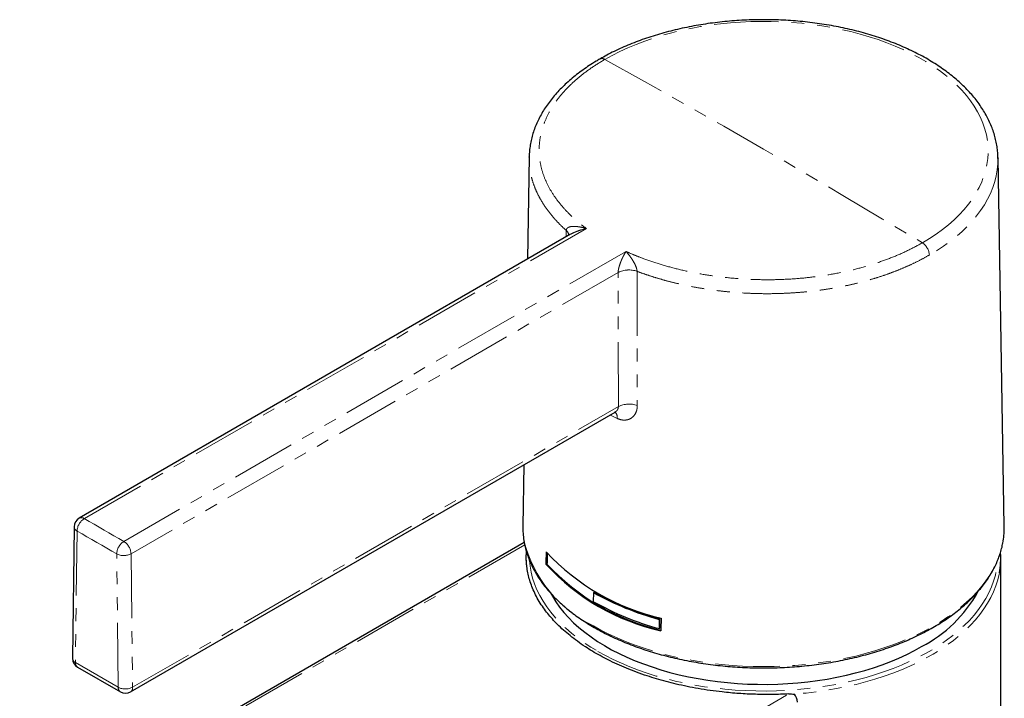
# Model space of a CAD drawing. Units: millimetres. Extents: x 25 to 384, y -353 to 490.
# Drawn here: x 247 to 344, y -256 to -189 of the extents above; entities that cross this region are included whole.
import ezdxf

# ---------------------------------------------------------------- set-up
doc = ezdxf.new("R2010")
doc.units = ezdxf.units.MM
doc.linetypes.add('PHANTOM', pattern=[12.7, 6.35, -1.27, 1.27, -1.27, 1.27, -1.27])

msp = doc.modelspace()

# ---------------------------------------------------------------- linework, layer by layer
at = {"color": 7, "linetype": 'Continuous', "lineweight": 25}
for p, q in [((297.541, -202.316), (297.369, -212.398)), ((297.547, -202.329), (297.548, -202.316)), ((344.408, -238.718), (343.787, -202.414)), ((343.787, -202.414), (343.788, -202.449)), ((301.634, -209.935), (253.156, -237.921)), ((258.221, -255.061), (306.012, -227.472)), ((297.022, -232.662), (296.919, -238.718)), ((252.656, -238.775), (252.498, -251.745)), ((297.052, -240.326), (247.29, -269.053)), ((299.225, -242.496), (299.301, -242.453)), ((344.063, -327.369), (344.063, -241.878)), ((303.901, -246.165), (303.912, -245.261)), ((303.912, -245.261), (303.983, -245.22)), ((310.361, -247.905), (310.436, -247.862)), ((310.35, -248.81), (310.425, -248.767)), ((252.998, -252.624), (257.221, -255.061))]:
    msp.add_line(p, q, dxfattribs=at)
at = {"color": 8, "linetype": 'PHANTOM', "lineweight": 18}
for p, q in [((303.188, -209.374), (253.654, -237.97)), ((301.184, -210.195), (301.197, -209.558)), ((301.197, -209.558), (301.197, -209.555)), ((257.565, -240.227), (307.099, -211.632)), ((308.186, -213.59), (308.186, -213.592)), ((306.316, -213.703), (258.27, -241.439)), ((306.316, -213.709), (306.316, -213.703)), ((306.347, -226.929), (306.316, -213.709)), ((258.428, -254.592), (306.347, -226.929)), ((252.949, -239.195), (252.791, -252.166)), ((297.101, -240.557), (247.68, -269.087)), ((257.014, -254.604), (256.856, -241.451)), ((258.27, -241.439), (258.428, -254.592)), ((252.791, -252.166), (257.014, -254.604)), ((273.439, -283.957), (323.156, -255.257))]:
    msp.add_line(p, q, dxfattribs=at)
at = {"color": 8, "linetype": 'PHANTOM', "lineweight": 18, "flags": 128}
for points in [[(336.324, -210.781), (337.02, -210.36), (337.683, -209.922), (338.31, -209.466), (338.901, -208.994), (339.454, -208.508), (339.968, -208.007), (340.442, -207.493), (340.875, -206.968), (341.266, -206.431), (341.615, -205.885), (341.92, -205.33), (342.181, -204.768), (342.397, -204.199), (342.568, -203.626), (342.694, -203.048), (342.775, -202.468), (342.809, -201.886), (342.797, -201.304), (342.74, -200.723), (342.637, -200.144), (342.488, -199.568), (342.294, -198.997), (342.056, -198.432), (341.773, -197.873), (341.446, -197.322), (341.076, -196.781), (340.664, -196.25), (340.21, -195.73), (339.716, -195.223), (339.182, -194.729), (338.61, -194.249), (338.001, -193.786), (337.356, -193.338), (336.676, -192.908), (335.963, -192.497), (335.218, -192.104), (334.444, -191.732), (333.64, -191.38), (332.81, -191.05), (331.954, -190.742), (331.076, -190.457), (330.175, -190.195), (329.255, -189.957), (328.317, -189.743), (327.363, -189.555), (326.395, -189.391), (325.416, -189.253), (324.426, -189.141), (323.429, -189.056), (322.426, -188.996), (321.419, -188.963), (320.411, -188.956), (319.403, -188.976), (318.398, -189.023), (317.398, -189.095), (316.404, -189.194), (315.42, -189.319), (314.446, -189.47), (313.485, -189.646), (312.538, -189.847), (311.609, -190.073), (310.699, -190.323), (309.809, -190.596), (308.941, -190.893), (308.098, -191.212), (307.281, -191.553), (306.492, -191.916), (305.732, -192.298), (305.003, -192.7)], [(305.003, -192.7), (308.918, -194.873), (312.833, -197.07), (316.748, -199.293), (320.663, -201.54), (324.579, -203.813), (328.494, -206.111), (332.409, -208.434), (336.324, -210.781)], [(343.788, -202.449), (343.775, -202.989), (343.719, -203.578), (343.617, -204.166), (343.471, -204.751), (343.279, -205.331), (343.044, -205.906), (342.764, -206.474), (342.442, -207.034), (342.076, -207.586), (341.669, -208.128), (341.221, -208.659), (340.732, -209.178), (340.205, -209.684), (339.639, -210.176), (339.035, -210.653), (338.396, -211.114), (337.722, -211.559), (337.015, -211.985)], [(308.186, -213.592), (308.19, -216.072), (308.208, -226.809)], [(306.235, -228.1), (305.688, -227.845), (305.513, -227.76)], [(253.654, -237.97), (254.143, -238.25), (254.632, -238.532), (255.121, -238.813), (255.609, -239.095), (256.098, -239.378), (256.587, -239.66), (257.076, -239.944), (257.565, -240.227)], [(256.856, -241.451), (256.367, -241.168), (255.879, -240.885), (255.391, -240.602), (254.902, -240.32), (254.414, -240.038), (253.926, -239.757), (253.437, -239.476), (252.949, -239.195)], [(303.872, -248.546), (304.621, -248.96), (305.4, -249.354), (306.208, -249.728), (307.043, -250.082), (307.905, -250.414), (308.79, -250.725), (309.699, -251.012), (310.628, -251.277), (311.576, -251.518), (312.542, -251.734), (313.523, -251.927), (314.517, -252.094), (315.524, -252.236), (316.54, -252.353), (317.564, -252.444), (318.594, -252.509), (319.627, -252.548), (320.663, -252.561), (321.699, -252.548), (322.733, -252.509), (323.763, -252.444), (324.787, -252.353), (325.803, -252.236), (326.809, -252.094), (327.804, -251.927), (328.785, -251.734), (329.75, -251.518), (330.699, -251.277), (331.628, -251.012), (332.536, -250.725), (333.422, -250.414), (334.283, -250.082), (335.119, -249.728), (335.927, -249.354), (336.706, -248.96), (337.454, -248.546), (338.17, -248.114), (338.854, -247.664), (339.502, -247.198), (340.115, -246.716), (340.69, -246.218), (341.228, -245.707), (341.726, -245.183), (342.184, -244.646), (342.601, -244.099), (342.977, -243.541), (343.31, -242.975), (343.6, -242.401), (343.846, -241.82), (344.048, -241.233), (344.206, -240.642), (344.298, -240.176)], [(297.58, -242.137), (297.632, -242.664), (297.734, -243.251), (297.881, -243.835), (298.072, -244.415), (298.307, -244.989), (298.586, -245.557), (298.908, -246.117), (299.273, -246.668), (299.68, -247.209), (300.128, -247.739), (300.616, -248.258), (301.143, -248.763), (301.708, -249.255), (302.311, -249.731), (302.949, -250.192), (303.623, -250.636), (304.329, -251.062)], [(304.329, -251.062), (305.068, -251.47), (305.837, -251.859), (306.635, -252.227), (307.46, -252.575), (308.312, -252.902), (309.187, -253.206), (310.085, -253.488), (311.004, -253.746), (311.941, -253.981), (312.896, -254.192), (313.866, -254.378), (314.849, -254.539), (315.844, -254.675), (316.848, -254.785), (317.859, -254.869), (318.876, -254.928), (319.897, -254.961), (320.919, -254.967), (321.94, -254.948), (322.959, -254.902), (323.974, -254.83), (324.982, -254.733), (325.981, -254.61), (326.97, -254.461), (327.947, -254.288), (328.91, -254.089), (329.856, -253.867), (330.785, -253.62), (331.693, -253.35), (332.58, -253.057), (333.444, -252.741), (334.282, -252.404), (335.094, -252.045), (335.878, -251.667), (336.632, -251.268), (337.355, -250.851), (338.045, -250.416), (338.701, -249.964), (339.321, -249.495), (339.906, -249.011), (340.452, -248.512), (340.96, -248), (341.428, -247.476), (341.855, -246.94), (342.241, -246.393), (342.585, -245.838), (342.886, -245.274), (343.143, -244.703), (343.356, -244.126), (343.525, -243.544), (343.649, -242.958), (343.728, -242.37), (343.746, -242.145)], [(343.929, -243.322), (343.908, -243.432), (343.767, -244.02), (343.582, -244.604), (343.352, -245.182), (343.079, -245.755), (342.762, -246.319), (342.403, -246.875), (342.002, -247.422), (341.559, -247.957), (341.077, -248.481), (340.554, -248.993), (339.994, -249.49), (339.396, -249.973), (338.762, -250.44), (338.093, -250.891), (337.39, -251.324), (336.655, -251.739), (335.89, -252.135), (335.094, -252.511), (334.271, -252.867), (333.422, -253.201), (332.548, -253.514), (331.651, -253.804), (330.733, -254.071), (329.796, -254.315), (328.841, -254.534), (327.87, -254.73), (326.885, -254.9), (325.888, -255.045), (324.881, -255.165), (323.866, -255.259), (323.557, -255.282)]]:
    msp.add_lwpolyline(points, dxfattribs=at)
at = {"color": 7, "linetype": 'Continuous', "lineweight": 25, "flags": 128}
for points in [[(299.225, -242.496), (299.227, -242.343), (299.241, -241.262)], [(299.315, -241.343), (299.303, -242.299), (299.301, -242.453)], [(297.311, -242.74), (297.281, -242.397), (297.263, -241.878)], [(299.677, -245.357), (299.83, -245.632), (300.166, -246.173), (300.544, -246.704), (300.963, -247.224), (301.422, -247.733), (301.921, -248.23), (302.458, -248.713), (303.033, -249.181), (303.643, -249.635), (304.289, -250.071), (304.967, -250.491), (305.678, -250.892), (306.42, -251.274), (307.191, -251.637), (307.99, -251.979), (308.814, -252.3), (309.663, -252.599), (310.534, -252.876), (311.426, -253.129), (312.337, -253.359), (313.265, -253.566), (314.208, -253.747), (315.165, -253.904), (316.133, -254.036), (317.11, -254.142), (318.094, -254.223), (319.084, -254.278), (320.077, -254.307), (321.072, -254.311), (322.065, -254.288), (323.056, -254.239), (324.042, -254.165), (325.021, -254.065), (325.991, -253.94), (326.951, -253.789), (327.898, -253.613), (328.83, -253.413), (329.745, -253.189), (330.642, -252.941), (331.519, -252.67), (332.373, -252.377), (333.204, -252.061), (334.009, -251.724), (334.787, -251.367), (335.536, -250.989), (336.255, -250.593)], [(310.361, -247.905), (310.353, -248.585), (310.35, -248.81)], [(310.425, -248.767), (310.428, -248.54), (310.436, -247.862)], [(310.555, -247.794), (310.541, -248.874), (310.539, -249.028)]]:
    msp.add_lwpolyline(points, dxfattribs=at)
at = {"color": 8, "linetype": 'PHANTOM', "lineweight": 18}
for centre, radius, start, end in [((304.725, -193.108), 0.494, 55.72076, 114.66618), ((300.802, -210.049), 0.632, 0.34272, 51.26579), ((300.798, -210.053), 0.636, 1.10449, 51.15624), ((335.472, -212.071), 1.545, 3.16559, 56.5636), ((307.385, -215.864), 2.411, 70.60314, 116.31772), ((307.389, -215.862), 2.405, 70.65006, 116.4928), ((307.421, -229.082), 2.406, 70.88892, 116.49528), ((305.403, -228.018), 0.835, 354.34515, 41.43592), ((253.364, -238.368), 0.492, 53.91821, 114.98376), ((253.158, -238.738), 0.503, 184.25741, 245.46146), ((254.481, -239.261), 1.533, 122.62562, 177.5572), ((258.394, -241.525), 1.541, 122.58537, 177.23155), ((256.732, -241.523), 1.541, 3.11303, 57.25739), ((309.379, -237.067), 12.732, 193.88947, 244.37215), ((257.552, -240.059), 1.556, 243.43554, 297.49149), ((253, -251.708), 0.503, 184.25741, 245.46146), ((253.281, -252.22), 0.493, 173.70115, 234.98667), ((257.504, -254.658), 0.493, 173.70115, 234.98667), ((257.71, -253.212), 1.556, 243.43554, 297.49149), ((257.933, -254.654), 0.499, 305.25979, 7.11997)]:
    msp.add_arc(centre, radius, start, end, dxfattribs=at)
at = {"color": 7, "linetype": 'Continuous', "lineweight": 25}
for centre, radius, start, end in [((253.656, -238.787), 1, 119.99731, 179.30234), ((304.889, -238.851), 7.971, 179.03921, 189.17941), ((336.434, -238.851), 7.975, 350.43512, 0.95953), ((315.534, -226.103), 22.255, 222.93485, 257.07053), ((336.215, -241.878), 7.848, 349.39183, 3.88938), ((315.276, -227.758), 21.79, 222.5596, 257.44578), ((315.532, -227.39), 22.144, 222.8615, 256.96758), ((317.656, -220.93), 27.944, 240.53754, 254.86744), ((317.679, -220.971), 27.85, 240.5416, 254.92636), ((329.929, -238.536), 13.615, 297.68452, 330.72072), ((317.653, -221.822), 27.958, 240.53692, 254.85844), ((253.498, -251.758), 1, 179.30234, 240.00269), ((257.721, -254.195), 1, 240.00269, 299.99731), ((322.778, -256.114), 1.239, 2.75782, 41.90118)]:
    msp.add_arc(centre, radius, start, end, dxfattribs=at)
for points, knots in [([(343.783, -202.452), (343.782, -202.359), (343.782, -202.072), (343.738, -201.592), (343.652, -201.012), (343.525, -200.436), (343.357, -199.864), (343.15, -199.296), (342.903, -198.734), (342.617, -198.179), (342.291, -197.63), (341.927, -197.091), (341.525, -196.561), (341.085, -196.042), (340.609, -195.534), (340.097, -195.039), (339.55, -194.558), (338.97, -194.092), (338.357, -193.641), (337.713, -193.207), (337.039, -192.789), (336.337, -192.39), (335.607, -192.008), (334.851, -191.646), (334.071, -191.304), (333.268, -190.981), (332.443, -190.679), (331.597, -190.398), (330.733, -190.139), (329.852, -189.901), (328.955, -189.685), (328.044, -189.492), (327.12, -189.322), (326.185, -189.174), (325.241, -189.05), (324.289, -188.949), (323.331, -188.871), (322.368, -188.818), (321.402, -188.788), (320.435, -188.781), (319.469, -188.799), (318.504, -188.84), (317.543, -188.905), (316.588, -188.993), (315.639, -189.105), (314.7, -189.241), (313.77, -189.399), (312.852, -189.58), (311.947, -189.784), (311.058, -190.01), (310.185, -190.258), (309.329, -190.528), (308.493, -190.819), (307.678, -191.13), (306.886, -191.462), (306.116, -191.814), (305.386, -192.179), (304.858, -192.465), (304.578, -192.626), (304.519, -192.66)], [0, 0, 0, 0, 0.008293, 0.025627, 0.042968, 0.060336, 0.077748, 0.095219, 0.11276, 0.130376, 0.148071, 0.165843, 0.183686, 0.201594, 0.219558, 0.237568, 0.255614, 0.273688, 0.291782, 0.309888, 0.328002, 0.346118, 0.364232, 0.382341, 0.400445, 0.418542, 0.436631, 0.454712, 0.472785, 0.49085, 0.508909, 0.52696, 0.545005, 0.563045, 0.58108, 0.599112, 0.61714, 0.635166, 0.65319, 0.671213, 0.689237, 0.707261, 0.725286, 0.743314, 0.761345, 0.77938, 0.79742, 0.815465, 0.833517, 0.851575, 0.869642, 0.887716, 0.9058, 0.923893, 0.941995, 0.960107, 0.978228, 0.995397, 1, 1, 1, 1]), ([(304.523, -192.662), (304.395, -192.735), (304.033, -192.942), (303.469, -193.302), (302.828, -193.74), (302.221, -194.194), (301.645, -194.663), (301.103, -195.146), (300.597, -195.643), (300.128, -196.151), (299.697, -196.67), (299.303, -197.2), (298.946, -197.742), (298.628, -198.293), (298.349, -198.853), (298.11, -199.418), (297.912, -199.988), (297.756, -200.561), (297.64, -201.135), (297.57, -201.708), (297.539, -202.108), (297.543, -202.315), (297.543, -202.331)], [0, 0, 0, 0, 0.029811, 0.084306, 0.138849, 0.193401, 0.247925, 0.302382, 0.35674, 0.41088, 0.464622, 0.51849, 0.572401, 0.626247, 0.679943, 0.733409, 0.786577, 0.839392, 0.89182, 0.943844, 0.995448, 1, 1, 1, 1]), ([(306.012, -227.474), (306.03, -227.463), (306.062, -227.446), (306.093, -227.444), (306.088, -227.443), (306.087, -227.443)], [0, 0, 0, 0, 0.542104, 0.96105, 1, 1, 1, 1]), ([(297.027, -240.158), (297.036, -240.225), (297.073, -240.484), (297.179, -240.929), (297.343, -241.494), (297.55, -242.054), (297.795, -242.609), (298.08, -243.157), (298.404, -243.698), (298.766, -244.231), (299.165, -244.755), (299.602, -245.269), (300.074, -245.771), (300.582, -246.262), (301.124, -246.739), (301.7, -247.203), (302.308, -247.653), (302.948, -248.087), (303.617, -248.506), (304.316, -248.908), (305.043, -249.292), (305.796, -249.659), (306.574, -250.007), (307.376, -250.335), (308.201, -250.645), (309.047, -250.934), (309.913, -251.202), (310.796, -251.449), (311.697, -251.675), (312.613, -251.879), (313.542, -252.061), (314.483, -252.22), (315.435, -252.357), (316.396, -252.471), (317.364, -252.562), (318.337, -252.629), (319.315, -252.673), (320.295, -252.694), (321.275, -252.691), (322.254, -252.664), (323.231, -252.615), (324.203, -252.541), (325.169, -252.445), (326.128, -252.325), (327.077, -252.183), (328.016, -252.018), (328.942, -251.831), (329.854, -251.621), (330.75, -251.39), (331.63, -251.137), (332.491, -250.864), (333.331, -250.57), (334.151, -250.256), (334.947, -249.922), (335.72, -249.57), (336.466, -249.199), (337.186, -248.81), (337.878, -248.404), (338.541, -247.981), (339.173, -247.543), (339.773, -247.089), (340.341, -246.621), (340.876, -246.139), (341.376, -245.645), (341.84, -245.138), (342.268, -244.621), (342.659, -244.094), (343.011, -243.557), (343.326, -243.012), (343.601, -242.46), (343.837, -241.902), (344.032, -241.339), (344.189, -240.776), (344.26, -240.399), (344.295, -240.213)], [0, 0, 0, 0, 0.004934, 0.018804, 0.032686, 0.046584, 0.060501, 0.074438, 0.088394, 0.102369, 0.116361, 0.130368, 0.144387, 0.158417, 0.172454, 0.186497, 0.200545, 0.214594, 0.228645, 0.242697, 0.256747, 0.270797, 0.284845, 0.298892, 0.312937, 0.32698, 0.341021, 0.355061, 0.369099, 0.383135, 0.39717, 0.411203, 0.425236, 0.439267, 0.453298, 0.467328, 0.481358, 0.495387, 0.509417, 0.523446, 0.537476, 0.551505, 0.565536, 0.579567, 0.593599, 0.607633, 0.621667, 0.635703, 0.649741, 0.66378, 0.677821, 0.691864, 0.705909, 0.719956, 0.734006, 0.748057, 0.762111, 0.776166, 0.790222, 0.804279, 0.818336, 0.832391, 0.846444, 0.860493, 0.874536, 0.88857, 0.902594, 0.916605, 0.9306, 0.944577, 0.958534, 0.972471, 0.986388, 1, 1, 1, 1]), ([(323.156, -255.257), (322.612, -255.279), (321.52, -255.323), (319.873, -255.305), (318.222, -255.224), (316.727, -255.089), (315.389, -254.919), (314.233, -254.736), (313.116, -254.525), (312.065, -254.294), (311.058, -254.04), (310.104, -253.771), (309.129, -253.464), (308.136, -253.117), (307.144, -252.729), (306.206, -252.321), (305.343, -251.908), (304.533, -251.482), (303.785, -251.052), (303.036, -250.582), (302.295, -250.071), (301.579, -249.523), (300.926, -248.966), (300.347, -248.418), (299.827, -247.869), (299.368, -247.327), (298.932, -246.748), (298.527, -246.131), (298.168, -245.483), (297.873, -244.839), (297.644, -244.216), (297.472, -243.603), (297.351, -243.007), (297.268, -242.273), (297.235, -241.698), (297.283, -241.322), (297.288, -241.283)], [0, 0, 0, 0, 0.040758, 0.081822, 0.122887, 0.164264, 0.194557, 0.224849, 0.2534, 0.28195, 0.308501, 0.335051, 0.360822, 0.391111, 0.4214, 0.449947, 0.478493, 0.505041, 0.531588, 0.557356, 0.587669, 0.617981, 0.646529, 0.675076, 0.701596, 0.728117, 0.753846, 0.78413, 0.814414, 0.842956, 0.871498, 0.898041, 0.924583, 0.950346, 0.994887, 1, 1, 1, 1]), ([(323.156, -255.257), (323.247, -255.254), (323.432, -255.249), (323.61, -255.274), (323.7, -255.286)], [0, 0, 0, 0, 0.495163, 1, 1, 1, 1])]:
    msp.add_open_spline(points, degree=3, knots=knots, dxfattribs=at)
at = {"color": 8, "linetype": 'PHANTOM', "lineweight": 18}
for points, knots in [([(305.003, -192.7), (304.575, -192.96), (303.718, -193.479), (302.582, -194.332), (301.564, -195.229), (300.685, -196.17), (299.95, -197.148), (299.361, -198.158), (298.922, -199.191), (298.637, -200.24), (298.512, -201.299), (298.543, -202.361), (298.729, -203.418), (299.071, -204.462), (299.569, -205.487), (300.218, -206.486), (301.009, -207.454), (301.808, -208.248), (302.545, -208.885), (302.974, -209.211), (303.188, -209.374)], [0, 0, 0, 0, 0.058193, 0.116595, 0.174996, 0.233189, 0.291394, 0.349806, 0.408219, 0.466424, 0.52466, 0.583104, 0.641549, 0.699785, 0.758053, 0.816529, 0.875005, 0.933273, 0.966637, 1, 1, 1, 1]), ([(301.197, -209.558), (301.171, -209.535), (300.916, -209.305), (300.455, -208.861), (299.861, -208.209), (299.327, -207.536), (298.857, -206.843), (298.453, -206.129), (298.122, -205.409), (297.866, -204.683), (297.681, -203.959), (297.573, -203.225), (297.529, -202.681), (297.544, -202.382), (297.547, -202.329)], [0, 0, 0, 0, 0.010729, 0.106419, 0.202385, 0.298649, 0.396294, 0.494252, 0.593636, 0.689296, 0.785511, 0.882026, 0.979376, 1, 1, 1, 1]), ([(301.197, -209.555), (301.204, -209.511), (301.217, -209.434), (301.284, -209.344), (301.372, -209.274), (301.548, -209.195), (301.806, -209.155), (302.135, -209.16), (302.468, -209.2), (302.817, -209.27), (303.061, -209.336), (303.185, -209.373), (303.188, -209.374)], [0, 0, 0, 0, 0.064383, 0.111701, 0.175544, 0.241717, 0.405527, 0.54579, 0.687997, 0.841565, 0.99615, 1, 1, 1, 1]), ([(303.188, -209.374), (303.185, -209.375), (302.924, -209.432), (302.54, -209.535), (302.052, -209.727), (301.79, -209.839), (301.66, -209.925), (301.637, -209.94)], [0, 0, 0, 0, 0.0060627, 0.4955481, 0.722282, 0.9513929, 1, 1, 1, 1]), ([(306.316, -213.703), (306.319, -213.654), (306.324, -213.565), (306.35, -213.408), (306.385, -213.249), (306.454, -212.999), (306.554, -212.71), (306.682, -212.4), (306.813, -212.126), (306.951, -211.87), (307.048, -211.71), (307.098, -211.634), (307.099, -211.632)], [0, 0, 0, 0, 0.060767, 0.110285, 0.17438, 0.240808, 0.406483, 0.547718, 0.690748, 0.843004, 0.996219, 1, 1, 1, 1]), ([(307.099, -211.632), (307.383, -211.756), (307.951, -212.006), (309.062, -212.436), (310.451, -212.904), (312.146, -213.372), (313.9, -213.759), (315.7, -214.062), (317.536, -214.275), (319.396, -214.399), (321.265, -214.434), (323.128, -214.378), (324.972, -214.23), (326.788, -213.991), (328.561, -213.665), (330.276, -213.253), (331.922, -212.754), (333.488, -212.174), (334.973, -211.522), (335.874, -211.028), (336.324, -210.781)], [0, 0, 0, 0, 0.033363, 0.066727, 0.124995, 0.183471, 0.241947, 0.300215, 0.358451, 0.416896, 0.47534, 0.533576, 0.591781, 0.650194, 0.708606, 0.766811, 0.825004, 0.883405, 0.941807, 1, 1, 1, 1]), ([(307.099, -211.632), (307.1, -211.634), (307.229, -211.775), (307.419, -212.004), (307.664, -212.351), (307.845, -212.641), (308.013, -212.959), (308.123, -213.244), (308.175, -213.451), (308.182, -213.539), (308.186, -213.59)], [0, 0, 0, 0, 0.003852, 0.311996, 0.453428, 0.594686, 0.758619, 0.888215, 0.935569, 1, 1, 1, 1]), ([(337.015, -211.985), (336.727, -212.146), (336.152, -212.468), (335.254, -212.908), (334.339, -213.313), (333.43, -213.675), (332.516, -214.002), (331.608, -214.294), (330.633, -214.574), (329.591, -214.838), (328.492, -215.077), (327.394, -215.278), (326.328, -215.441), (325.275, -215.57), (324.248, -215.668), (323.165, -215.743), (322.026, -215.789), (320.848, -215.801), (319.691, -215.779), (318.587, -215.727), (317.514, -215.647), (316.484, -215.543), (315.413, -215.406), (314.307, -215.233), (313.181, -215.02), (312.097, -214.781), (311.079, -214.523), (310.106, -214.245), (309.189, -213.953), (308.554, -213.73), (308.226, -213.607), (308.186, -213.592)], [0, 0, 0, 0, 0.038346, 0.076692, 0.112832, 0.148973, 0.182582, 0.216191, 0.248813, 0.287158, 0.325504, 0.361644, 0.397784, 0.431393, 0.465001, 0.497622, 0.535977, 0.574331, 0.61048, 0.646628, 0.680244, 0.71386, 0.746489, 0.784853, 0.823217, 0.859374, 0.895532, 0.929156, 0.962781, 0.995418, 1, 1, 1, 1]), ([(306.005, -227.461), (306.042, -227.443), (306.164, -227.385), (306.305, -227.201), (306.333, -227.019), (306.347, -226.929)], [0, 0, 0, 0, 0.177606, 0.593869, 1, 1, 1, 1]), ([(308.208, -226.809), (308.203, -226.921), (308.192, -227.146), (308.107, -227.448), (307.973, -227.714), (307.791, -227.935), (307.566, -228.104), (307.305, -228.218), (307.013, -228.267), (306.655, -228.255), (306.391, -228.158), (306.235, -228.1)], [0, 0, 0, 0, 0.1071427, 0.2142831, 0.3201075, 0.4259203, 0.5312794, 0.6366155, 0.7421011, 0.8475584, 1, 1, 1, 1])]:
    msp.add_open_spline(points, degree=3, knots=knots, dxfattribs=at)

doc.saveas('drawing.dxf')
